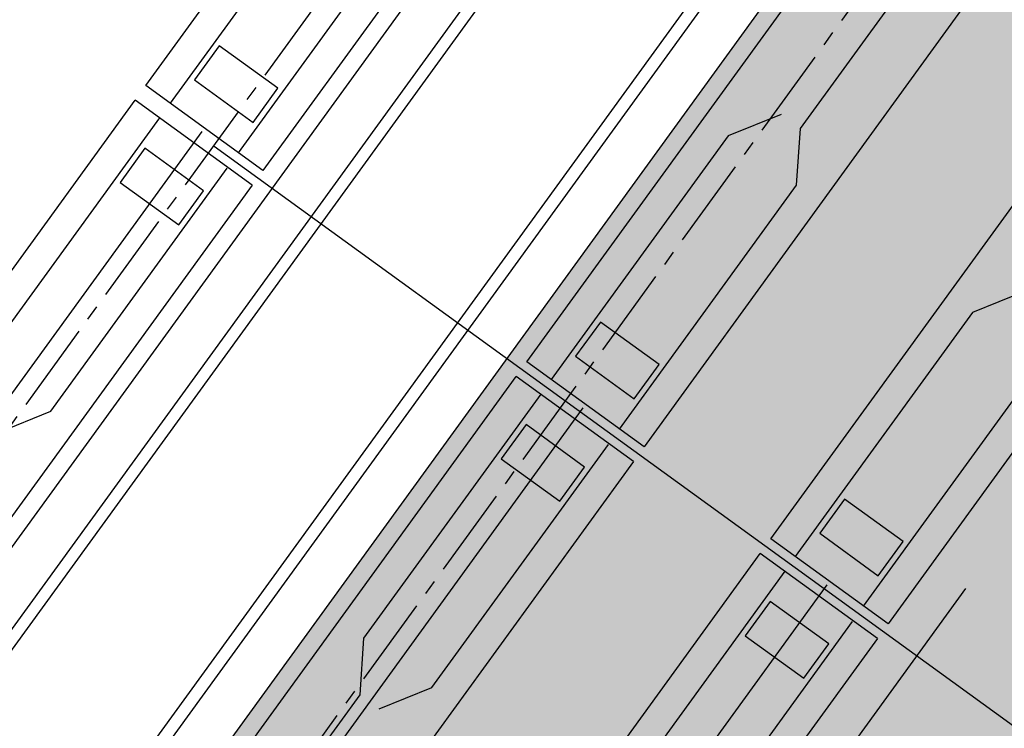
# Model space of a CAD drawing. Units: metres. Extents: x 257096 to 277526, y 8661449 to 8669241.
# Drawn here: x 264662 to 264670, y 8665834 to 8665839 of the extents above; entities that cross this region are included whole.
import ezdxf

# ---------------------------------------------------------------- set-up
doc = ezdxf.new("R2010")
doc.units = ezdxf.units.M
for name, pattern in [('ACAD_ISO03W100', [30, 12, -18]), ('CENTER2', [1.125, 0.75, -0.125, 0.125, -0.125]), ('DASHDOT', [25.4, 12.7, -6.35, 0, -6.35]), ('DASHED', [0.75, 0.5, -0.25])]:
    doc.linetypes.add(name, pattern=pattern)
for name, color, linetype in [('0 EJE MUROS STAROSA', 252, 'Continuous'), ('_LOSA', 3, 'Continuous'), ('BARANDA SOLIDAS', 22, 'Continuous'), ('ENCOFRADO', 3, 'Continuous'), ('PROGRESIVAS DE ZAPTAS', 2, 'Continuous'), ('Señalizacion', 252, 'Continuous')]:
    doc.layers.add(name, color=color, linetype=linetype)
for name, color, linetype, true_color in [('BARANDA SOMBRA', 7, 'Continuous', 0x8c8c8c), ('Muros Medio Jersey', 7, 'Continuous', 0xb3b3b3), ('PISTA', 7, 'Continuous', 0x85d4e0), ('SOMBRA NUBE', 7, 'Continuous', 0xb3b3b3)]:
    doc.layers.add(name, color=color, linetype=linetype, true_color=true_color)

# ---------------------------------------------------------------- blocks, each defined once
blk = doc.blocks.new('VIA_VIADUCTO')
at = {"layer": 'SOMBRA NUBE', "linetype": 'CENTER2', "lineweight": -3, "flags": 128}
for points in [[(-807.0546630636672, -3678.769039928913), (-337.1556113186525, -2827.623048493639, 0.05052391379273913), (-306.2027302040951, -2755.11616839096), (-303.4599849476945, -2747.444686625153), (-300.8750107839005, -2739.709476301447), (-300.8436028640135, -2739.612447679043), (-299.7848108024918, -2736.451832666993), (-298.674584837514, -2733.312077719718, -0.07523543093446844), (-272.8989003599854, -2679.164798785001), (-271.1619210814824, -2676.323396699503), (-269.3763207277516, -2673.508763624355), (-260.6016096933163, -2659.983969865367), (114.5194121967652, -2142.946238525212), (115.9408350486192, -2140.986761491746), (117.3630364782875, -2139.02442147024), (118.7851620485308, -2137.058600667864), (120.2063527919818, -2135.088681390509), (121.625744406716, -2133.114047182724), (123.0424664542661, -2131.134083950892), (124.4556415629922, -2129.148181129247), (125.8643846383202, -2127.155732832849), (127.2678020851454, -2125.156139047816), (128.6649910411215, -2123.148806830868), (130.0550386270043, -2121.133151531219), (131.4370212146896, -2119.108598029241), (132.8100037169643, -2117.074582003057), (134.173038900597, -2115.030551228672), (135.5251667274279, -2112.975966878235), (136.8654137247358, -2110.91030488722), (138.1927923889598, -2108.833057297394), (139.506300626439, -2106.743733691052), (140.8049212329206, -2104.641862589866), (142.0876214168384, -2102.526992950588), (143.3533523685765, -2100.398695634678), (144.6010488801403, -2098.256564952433), (145.8296290184953, -2096.100220218301), (147.0379938567639, -2093.929307343438), (148.225027265551, -2091.743500472978), (149.3895957712666, -2089.54250363633), (150.5305484816781, -2087.326052449644), (151.6467170871329, -2085.093915838748), (152.7369159371592, -2082.845897799358), (153.7999421998975, -2080.581839183345), (154.8345761080272, -2078.301619520411, 0.07616477309083475), (169.7463792252238, -2023.845456279814), (170.0177672845311, -2021.356236008927), (170.2564904764295, -2018.866457406431), (170.4636597788776, -2016.376638231799), (170.640391300316, -2013.887254338712), (170.7878051422886, -2011.398741105571), (170.9070243511233, -2008.911494906992), (170.9991739555844, -2006.425874572247), (171.0653800869477, -2003.942202886567), (171.106769179285, -2001.460768077523), (171.1244672453031, -1998.981825314462), (171.1195992263383, -1996.505598222837), (171.0932884108042, -1994.032280391082), (171.046655920276, -1991.562036879361), (170.9808202579152, -1989.095005728304), (170.8968969170819, -1986.63129946962), (170.7959980460582, -1984.171006621793), (170.6792321658577, -1981.714193191379), (170.5477039380348, -1979.26090416126), (170.4025139784208, -1976.81116499193), (170.2447587140487, -1974.364983059466), (170.0755302804755, -1971.922349171713), (169.8959164540865, -1969.48323899135), (169.7070006196736, -1967.047614501789), (169.5098617662443, -1964.615425460041), (169.305574510654, -1962.186610806733), (169.0952091448125, -1959.761100104079), (168.8798317027977, -1957.338814947754), (168.6605040462455, -1954.919670375064), (168.4382839633618, -1952.503576254472), (168.2142252796912, -1950.090438676998), (167.9893779763952, -1947.680161334574), (106.8041072643246, -1292.309607230127), (106.1114892863552, -1281.125565906987), (105.9703342712601, -1278.755732608959), (105.8386857872247, -1276.385652514175, -0.01158179693219349), (104.1384429012542, -1248.965345324948), (103.9762869690894, -1246.59715689905), (103.8235952348332, -1244.22803895548), (103.129248766927, -1233.044104810804), (92.92342846427346, -901.4124961383641, 0.0320793987912549), (85.55761974136112, -824.0304755810648), (48.90783966018353, -595.5306574329734), (47.47969120071502, -584.4165721368045), (47.18266936729196, -582.0611926279962), (46.89511713548563, -579.7049403749406, -0.0230056784463993), (41.17599610117031, -525.4557709209621), (40.96725647448329, -523.0912792552263), (40.76796084921807, -520.7256774753332), (39.82907552004326, -509.2591296583414), (13.782034483389, 0.7039357218891382)], [(11.23819475853816, -2995.620685629547), (-27.78783285612008, -2973.947338446975, -0.03354999806011229), (-96.04682047967799, -2929.807238111272), (-233.1730860614334, -2827.476963542402), (-234.7261125237565, -2826.317705091089), (-236.2822338242549, -2825.154243849218), (-237.8405324994237, -2823.985357834026), (-239.400078357954, -2822.809819996357), (-240.9599255822832, -2821.626400437206), (-242.5191098208306, -2820.433868709952), (-244.0766452772659, -2819.230996146798), (-245.6315218091477, -2818.01655831933), (-247.1827020430355, -2816.789337569848), (-248.7291185193462, -2815.548125632107), (-250.2696708763833, -2814.291726419702), (-251.8032230861136, -2813.018958892673), (-253.3286007535062, -2811.728660099208), (-254.8445884932298, -2810.419688336551), (-256.3499273981433, -2809.090926503763), (-257.8433126136661, -2807.74128559418), (-259.3233910342096, -2806.369708389044), (-260.7887591383769, -2804.975173316896), (-262.2379609815544, -2803.556698514149), (-263.6694863635348, -2802.113346088678), (-265.0817691915436, -2800.644226571545), (-266.4731860597385, -2799.1485035941), (-267.8420550669543, -2797.625398764387), (-269.1866348960903, -2796.074196742848), (-270.5051241780166, -2794.494250554591), (-271.7956611671834, -2792.884987093508), (-273.0563237524475, -2791.245912816375), (-274.2851298324531, -2789.576619662344), (-275.4800380811794, -2787.876791138202), (-276.6389491340378, -2786.146208588034), (-277.7597072217613, -2784.384757628664, -0.2046142539351721), (-287.972568178433, -2717.284475680441), (-287.4266167138121, -2715.269346609712), (-286.835056167678, -2713.272337118164), (-286.1999787215027, -2711.293979372829), (-285.5234537284705, -2709.334689207375), (-284.8075242392952, -2707.394771784544), (-284.0542040052824, -2705.474427223206), (-283.2654749340727, -2703.573756186292), (-282.4432849753066, -2701.69276541099), (-281.5895464114728, -2699.831373149529), (-280.7061345304828, -2697.989414524287), (-279.7948866561637, -2696.166646778584), (-278.8576015139697, -2694.362754404545), (-277.8960389086278, -2692.577354138717), (-276.9119196913089, -2690.809999868274), (-275.9069259953685, -2689.060187356547), (-274.8827017186559, -2687.327358853072), (-273.840853232774, -2685.610907584429), (-272.7829502990353, -2683.910182068124), (-271.7105271717301, -2682.224490325898), (-270.6250838713604, -2680.553103959188), (-269.5280876090983, -2678.89526206255), (-268.4209743457031, -2677.250175070018), (-267.3051504694158, -2675.617028422654), (-266.1819945756579, -2673.99498616159), (-265.0528593348572, -2672.383194392547), (-263.9190734325093, -2670.780784662813), (-262.7819435694255, -2669.18687723577), (-261.6427565062186, -2667.600584283471), (-260.5027811413165, -2666.021012997255), (-259.3632706091739, -2664.447268640622), (-258.2254643855267, -2662.878457512707), (121.0669653944788, -2140.051945801824), (121.7700757034472, -2139.082724234089), (122.4726837273338, -2138.113978493959), (123.1746866781032, -2137.145634079352), (123.8759818957187, -2136.177616674453), (124.5764668243355, -2135.209852196276), (125.2760389891919, -2134.242266807705), (125.9745959732099, -2133.274786973372), (126.6720353934797, -2132.307339474559), (127.368254878791, -2131.339851452038), (128.0631520461757, -2130.372250432149), (128.756624478905, -2129.404464362189), (129.4485697034979, -2128.43642164208), (130.1388851681259, -2127.468051165342), (130.8274682202027, -2126.499282326549), (131.5142160851974, -2125.530045090243), (132.1990258449223, -2124.560269990936), (132.8817944167531, -2123.589888185263), (133.5624185329652, -2122.618831479922), (134.24079472007, -2121.647032365203), (134.9168192791403, -2120.674424041063), (135.5903882661369, -2119.700940456241), (136.2613974724663, -2118.726516347378), (136.9297424065298, -2117.751087257639), (137.5953182749799, -2116.774589590728), (138.2580199652584, -2115.796960622072), (138.9177420275519, -2114.818138549104), (139.5743786584353, -2113.838062515482), (140.227823683992, -2112.856672652066), (140.8779705440975, -2111.873910112306), (141.5247122768196, -2110.889717092738), (142.1679415041581, -2109.904036754742), (147.6323176279548, -2100.040056828409), (152.6368699662853, -2090.039758199826), (152.8558091837331, -2089.631821837276), (153.0738090453669, -2089.223529301584), (153.2908620793023, -2088.814879050478), (153.5069608005579, -2088.405869591981), (153.7220977110555, -2087.996499484405), (153.9362652995042, -2087.586767338216), (154.1494560413994, -2087.176671810448), (154.3616623992566, -2086.766211610287), (154.5728768226109, -2086.355385493487), (154.7830917481333, -2085.94419227913), (154.992299599282, -2085.532630823553), (155.2004927870585, -2085.120700042695), (155.4076637096005, -2084.708398908377), (155.61380475224, -2084.295726437122), (155.8189082878525, -2083.882681701332), (156.0229666768573, -2083.469263833016), (156.2259722669842, -2083.055472010747), (156.4279173940304, -2082.641305470839), (156.6287943811622, -2082.226763505489), (156.8285955399042, -2081.811845462769), (157.0273131691501, -2081.396550742909), (157.2249395565013, -2080.980878802016), (157.4214669773937, -2080.564829161391), (157.6168876956217, -2080.148401388898), (157.8111939636292, -2079.731595117599), (158.0043780224514, -2079.314410030842), (158.1964321017149, -2078.896845877171), (158.3873484198702, -2078.478902457282), (158.5771191846579, -2078.060579637066), (158.7657365928171, -2077.641877342016), (158.9531928303768, -2077.22279554978, 0.07615580361133159), (172.7425067018485, -2026.862304251641), (172.7946597511764, -2026.406464656815), (172.84562173835, -2025.950360413641), (172.8953993837931, -2025.493995474651), (172.9439994289423, -2025.037373745814), (172.9914286365383, -2024.58049906604), (173.0376937895198, -2024.1233752314), (173.0828016913147, -2023.66600597091), (173.1267591651413, -2023.208394961432), (173.1695730540669, -2022.750545825809), (173.211250220018, -2022.292462132871), (173.2517975443043, -2021.834147388116), (173.2912219265709, -2021.375605056062), (173.3295302849729, -2020.916838530451), (173.3667295556515, -2020.457851171494), (173.4028266925598, -2019.998646263033), (173.4378286668798, -2019.539227057248), (173.4717424671981, -2019.079596733674), (173.5045750988065, -2018.619758434594), (173.5363335835864, -2018.159715238959), (173.5670249597752, -2017.699470181018), (173.5966562816757, -2017.239026241004), (173.6252346191905, -2016.778386343271), (173.6527670579962, -2016.317553365603), (173.6792606986128, -2015.856530131772), (173.7047226569848, -2015.395319420844), (173.7291600632598, -2014.933923952281), (173.7525800626609, -2014.47234640643), (173.7749898141483, -2014.010589402169), (173.7963964908267, -2013.548655515537), (173.8168072796543, -2013.086547277868), (173.836229180044, -2012.624267244712), (174.6246251487173, -2001.469925418496), (174.9478419392835, -1990.198620811105), (174.8964891593787, -1989.022437848151), (174.8413531893748, -1987.845744922757), (174.7825554152369, -1986.668547945097), (174.720217419148, -1985.49085168913), (174.6544609747943, -1984.312659807503), (174.5854080426507, -1983.133974876255), (174.5131807661382, -1981.95479844138), (174.4379014687729, -1980.775131046772), (174.3596926511964, -1979.59497226961), (174.278676988557, -1978.414320768788), (174.1949773294036, -1977.23317432031), (174.1087166938232, -1976.051529847085), (174.0200182730914, -1974.869383467361), (173.929005428683, -1973.686730531976), (173.8358016928541, -1972.503565654159), (173.7405307683512, -1971.319882757962), (173.6433165297494, -1970.135675109923), (173.54428302421, -1968.950935369357), (173.4435544728185, -1967.765655612573), (173.3412552726222, -1966.579827381298), (173.2375099980854, -1965.393441719934), (173.1324434038252, -1964.206489210948), (173.0261804270558, -1963.018960023299), (172.9188461898011, -1961.830843940377), (172.8105660023866, -1960.642130408436), (172.7014653664082, -1959.452808573842), (172.591669977759, -1958.262867318466), (172.4813057300053, -1957.07229530625), (172.3704987183446, -1955.881081018597), (172.259375242691, -1954.689212795347), (172.1480618116912, -1953.496678881347), (109.3949406977626, -1281.332515163347, -0.01558254096432574), (107.0563329259166, -1243.617114411667), (96.83383787533967, -911.4436704665422), (96.13949140743352, -900.2597363218665), (95.9867996731773, -897.8906183782965), (95.82464374101255, -895.5224299505353, 0.02807577482462079), (89.5179869349231, -829.2674042005092), (89.222690258699, -826.9123623464257), (88.91793378797593, -824.5582551751286), (87.20953122136416, -811.5978839937598), (50.82102553464938, -584.727029286325, -0.02701081446479048), (43.95738392457133, -519.6181390993297), (17.55149815499317, -2.522741761058569)]]:
    blk.add_lwpolyline(points, format="xyb", dxfattribs=at)
at = {"layer": 'SOMBRA NUBE'}
for points in [[(-259.0348958563991, -2662.291243163869), (120.2575339223258, -2139.464731452987, 0.0001700501364701627), (123.1590209963033, -2135.462383408099, 0.000340550746173144), (124.6052057673223, -2133.46320479922, 0.0006803486599407876), (127.0033479111735, -2130.133764214814, 0.0008514524639305515), (128.9106954913004, -2127.468534654006, 0.001190645764445804), (131.180743996927, -2124.268953826278, 0.001362357777733455), (133.1496325619519, -2121.463608061895, 0.001700940960661753), (135.3347179388511, -2118.309294132516, 0.001873265479637601), (137.2975294740754, -2115.432125292718, 0.002211234338102951), (139.4037506579771, -2112.289907572791, 0.002360162180661801), (141.3103368935408, -2109.388512384146), (146.747422488872, -2099.573795761913)], [(-258.7111232680618, -2662.526128903031), (120.581306511187, -2139.699617192149, 0.0001700501365006997), (123.4829532791628, -2135.697048863396, 0.0003405507461150165), (124.9294574112864, -2133.697428777814, 0.0006803486599801616), (127.3282357691205, -2130.367104908451, 0.0008514524638145175), (129.2363761774614, -2127.700767491013, 0.001190645764488855), (131.5075270128436, -2124.49963295646, 0.001362357777515421), (133.4776677884511, -2121.69250299409, 0.00170094096051117), (135.6643029061379, -2118.535951912403, 0.001873265479782963), (137.6288035316975, -2115.656307134777, 0.002211234338708551), (139.7369946027175, -2112.511150591075, 0.002369779222155484), (141.6533757383586, -2109.594727545977), (147.1013805444818, -2099.760300189257)], [(-260.1067779919249, -2660.323655374348), (115.0050585118006, -2143.29858445935, 0.0006956742859831535), (120.8828247248312, -2135.173367185518, 0.001387659923223518), (123.8139790741843, -2131.085684707388, 0.002781446014814304), (128.6633568528341, -2124.202439552173, 0.003468575130110375), (132.4844662193209, -2118.632123319432, 0.004867204674132787), (136.9792076253798, -2111.839771231636, 0.005549557391747464), (140.7980075042578, -2105.799112157896, 0.006952969389998079), (144.933354165405, -2098.880603132769, 0.007630624096269982), (148.5175574891618, -2092.466525468975, 0.009038758926008259), (152.2029464596417, -2085.32206915319, 0.009711792494032577), (155.3825968429446, -2078.545900657773, 0.07616477309219806), (170.3423993228935, -2023.91444934532, 0.009711792504200137), (171.0585268546711, -2016.463691161945, 0.009038758941117697), (171.5270980221685, -2008.438369426876, 0.007630624095931475), (171.7106390739209, -2001.093083975837, 0.006952969366051302), (171.6769131447072, -1993.032952353358, 0.005549557389644669), (171.4683430314763, -1985.889473285526, 0.00486720469085992), (171.0610881652683, -1977.754801161587, 0.00346857511511064), (170.6109092446859, -1971.014872496948, 0.002781445989668075), (169.944798581244, -1962.621313920245, 0.001387659991595387), (169.5050755582051, -1957.610579635948, 0.0006956743422120791), (168.5867801298737, -1947.624387979507), (107.402380664018, -1292.26316601038)], [(-259.7768901909585, -2660.550112379715), (115.3288227218436, -2143.533481748775, 0.0006956742860020848), (121.2072413294809, -2135.407362626866, 0.001387659923367377), (124.13968949829, -2131.317875834182, 0.002781446014790229), (128.991630366887, -2124.43099260889, 0.00346857513001974), (132.8158790377784, -2118.856099978089, 0.004867204674410881), (137.3149178893655, -2112.057253686711, 0.005549557391514423), (141.1384623402846, -2106.009089548141, 0.006952969390658184), (145.279516361712, -2099.081032007933, 0.007630624095867276), (148.8696749790106, -2092.656297104433, 0.009038758925468236), (152.5616933642887, -2085.49898907356, 0.009711792495004267), (155.7479439995368, -2078.708754749969, 0.07616477309393098), (170.7397460546927, -2023.960444722325, 0.009711792503080815), (171.4573601096636, -2016.494220405817, 0.009038758940628704), (171.9267741604126, -2008.454462423921, 0.007630624095285246), (172.1106201727525, -2001.096972493455, 0.006952969365723699), (172.0768476970261, -1993.025716755539, 0.005549557389429588), (171.8680184510886, -1985.873362451792, 0.004867204691549673), (171.4603742063628, -1977.73091272451, 0.003468575114567798), (171.0098254328477, -1970.98544674553, 0.002781445990191888), (170.3433627032791, -1962.587451837957, 0.001387659991564136), (169.9034455853398, -1957.574505802244, 0.0006956743422420505), (168.9850482322508, -1947.587205743417), (107.8012295971275, -1292.232205197215)]]:
    blk.add_lwpolyline(points, format="xyb", dxfattribs=at)
blk = doc.blocks.new('*U25')
at = {"layer": 'SOMBRA NUBE', "linetype": 'DASHDOT', "lineweight": -3, "ltscale": 2}
blk.add_line((47.98514522377184, -19.68986170274349), (-1.835442543831149, -13.52700010583599), dxfattribs=at)
at = {"layer": 'SOMBRA NUBE', "linetype": 'DASHED', "lineweight": -3, "ltscale": 20}
blk.add_line((47.79794196145799, -20.27128615534187), (47.94526103731778, -19.08036336311705), dxfattribs=at)
for points in [[(-1.527658602735138, -12.96050042641489), (47.94526103685565, -19.08036336305988)], [(47.91456954463378, -19.32847228087457), (45.43348042993793, -19.02155758726844), (45.00581479599857, -19.22056002341646), (1.289021974711266, -13.81273929680492), (0.9227391192991528, -13.51552384557565), (-1.558350066257889, -13.20860911317442)], [(-1.64428615927463, -13.90331408270975), (0.8368030325140836, -14.21022881025133), (1.264468341752864, -14.01122629640059), (44.9812611301992, -19.41904708651598), (45.34754433969402, -19.71626255714677), (47.81989327118416, -20.02209607155938)], [(47.79794196457743, -20.27128615572775), (-1.674977721813308, -14.1514235680167)]]:
    blk.add_lwpolyline(points, dxfattribs=at)
at = {"layer": 'SOMBRA NUBE', "lineweight": -3}
blk.add_lwpolyline([(47.5618522062386, -19.93979482340534), (47.63551153516618, -19.34433340143909), (47.28815904025158, -19.30136545971711), (47.21449971132399, -19.89682688168337)], close=True, dxfattribs=at)
blk = doc.blocks.new('*U26')
at = {"layer": 'SOMBRA NUBE', "linetype": 'DASHED', "ltscale": 20}
blk.add_line((-1.674977678250729, -14.15142321680544), (-1.527658602735138, -12.96050042641489), dxfattribs=at)
at = {"layer": 'SOMBRA NUBE', "linetype": 'DASHDOT', "lineweight": -3, "ltscale": 2}
blk.add_line((33.12312649932082, -17.85141124169194), (-1.835442543831149, -13.52700010583599), dxfattribs=at)
at = {"layer": 'SOMBRA NUBE', "linetype": 'DASHED', "lineweight": -3, "ltscale": 20}
for points in [[(-1.527658602735138, -12.96050042641489), (33.08324231240462, -17.24191290200833)], [(33.05255082018275, -17.49002181982302), (30.5714617054869, -17.18310712621689), (30.14379607154755, -17.38210956236491), (1.289021974711266, -13.81273929680492), (0.9227391192991528, -13.51552384557565), (-1.558350066257889, -13.20860911317442)], [(-1.64428615927463, -13.90331408270975), (0.8368030325140836, -14.21022881025133), (1.264468341752864, -14.01122629640059), (30.11924240574817, -17.58059662546443), (30.485525615243, -17.87781209609522), (32.95787454673313, -18.18364561050783)], [(32.9359232401264, -18.4328356946762), (-1.674977721813308, -14.1514235680167)]]:
    blk.add_lwpolyline(points, dxfattribs=at)
at = {"layer": 'SOMBRA NUBE', "lineweight": -3}
blk.add_lwpolyline([(-1.017875275120194, -13.93042095835289), (-0.9442159461926094, -13.33495953638664), (-1.291568440878554, -13.2919915928161), (-1.365227769806139, -13.88745301478236)], close=True, dxfattribs=at)
blk = doc.blocks.new('*U42')
at = {"layer": 'SOMBRA NUBE', "linetype": 'DASHED', "ltscale": 20}
for p, q in [((-0.1403460484239852, -1.74598196443088), (0.00693054545990978, -0.5550539197630482)), ((-0.4471714147902395, -4.2270821628417), (-0.2998948209063445, -3.036154118173869))]:
    blk.add_line(p, q, dxfattribs=at)
at = {"layer": 'SOMBRA NUBE', "linetype": 'DASHDOT', "lineweight": -3, "ltscale": 2}
for p, q in [((34.65789010969674, -5.444728702432525), (-0.3008331877678502, -1.121564577818587)), ((34.35106474333048, -7.92582890084334), (-0.6076585541341043, -3.602664776229407))]:
    blk.add_line(p, q, dxfattribs=at)
at = {"layer": 'SOMBRA NUBE', "linetype": 'DASHED', "lineweight": -3, "ltscale": 20}
for points in [[(0.00693054545990978, -0.5550539197630482), (34.61798418132353, -4.835231785849915)], [(34.58730153944171, -5.083341798306349), (32.10620147833654, -4.776515608098429), (31.67854294330707, -4.975533299427751), (2.823641521420876, -1.407192315487902), (2.457348064236712, -1.109989930163787), (-0.02375206773103381, -0.8031637011633056)], [(-0.1096633797956501, -1.497871735692494), (2.371436758403595, -1.804697959833093), (2.799094968729709, -1.605680190812637), (31.65399635777722, -5.174021238257516), (32.02029016904477, -5.471223642970524), (34.49265000838291, -5.776968965757626)], [(34.4707075906771, -6.026159832794946), (-0.1403460919740358, -1.745982315643695)], [(-0.2998948209063445, -3.036154118173869), (34.31115881495727, -7.316331984260739)], [(34.28047617307546, -7.56444199671717), (31.7993761119703, -7.257615806509255), (31.37171757694082, -7.456633497838576), (2.516816155054622, -3.888292513898722), (2.150522697870458, -3.591090128574607), (-0.330577434097288, -3.284263899574126)], [(-0.4164887461619045, -3.978971934103315), (2.064611392037341, -4.285798158243914), (2.492269602363455, -4.086780389223458), (31.34717099141096, -7.655121436668335), (31.71346480267852, -7.952323841381348), (34.18582464201666, -8.258069164168445)], [(34.16388222431083, -8.507260031205762), (-0.4471714583402898, -4.227082514054515)]]:
    blk.add_lwpolyline(points, dxfattribs=at)
at = {"layer": 'SOMBRA NUBE', "lineweight": -3}
for points in [[(0.5167484708925993, -1.524956266546776), (0.5903865590033828, -0.929492217449328), (0.2430325318241832, -0.8865366643552094), (0.1693944437134001, -1.482000713452657)], [(0.2099231045263453, -4.006056464957596), (0.2835611926371286, -3.410592415860149), (-0.06379283454207073, -3.36763686276603), (-0.1374309226528541, -3.963100911863478)]]:
    blk.add_lwpolyline(points, close=True, dxfattribs=at)
blk = doc.blocks.new('*U43')
at = {"layer": 'SOMBRA NUBE', "linetype": 'DASHDOT', "lineweight": -3, "ltscale": 2}
for p, q in [((49.51997437342465, -7.282649013794896), (-0.3008331877678502, -1.121564577818587)), ((49.21314900705839, -9.763749212205711), (-0.6076585541341043, -3.602664776229407))]:
    blk.add_line(p, q, dxfattribs=at)
at = {"layer": 'SOMBRA NUBE', "linetype": 'DASHED', "lineweight": -3, "ltscale": 20}
for p, q in [((49.33279185128555, -7.864080143771546), (49.48006844551358, -6.67315209726944)), ((49.0259664849193, -10.34518034218237), (49.17324307914733, -9.154252295680257))]:
    blk.add_line(p, q, dxfattribs=at)
for points in [[(0.00693054545990978, -0.5550539197630482), (49.48006844505144, -6.673152097212286)], [(49.44938580316962, -6.92126210966872), (46.96828574206445, -6.6144359194608), (46.54062720703498, -6.813453610790122), (2.823641521420876, -1.407192315487902), (2.457348064236712, -1.109989930163787), (-0.02375206773103381, -0.8031637011633056)], [(-0.1096633797956501, -1.497871735692494), (2.371436758403595, -1.804697959833093), (2.799094968729709, -1.605680190812637), (46.51608062150513, -7.011941549619887), (46.88237443277268, -7.309143954332895), (49.35473427211082, -7.614889277119997)], [(49.33279185440501, -7.864080144157317), (-0.1403460919740358, -1.745982315643695)], [(-0.2998948209063445, -3.036154118173869), (49.17324307868518, -9.15425229562311)], [(49.14256043680336, -9.40236230807954), (46.6614603756982, -9.095536117871626), (46.23380184066873, -9.294553809200947), (2.516816155054622, -3.888292513898722), (2.150522697870458, -3.591090128574607), (-0.330577434097288, -3.284263899574126)], [(-0.4164887461619045, -3.978971934103315), (2.064611392037341, -4.285798158243914), (2.492269602363455, -4.086780389223458), (46.20925525513886, -9.493041748030706), (46.57554906640642, -9.79024415274372), (49.04790890574457, -10.09598947553082)], [(49.02596648803874, -10.34518034256813), (-0.4471714583402898, -4.227082514054515)]]:
    blk.add_lwpolyline(points, dxfattribs=at)
at = {"layer": 'SOMBRA NUBE', "lineweight": -3}
for points in [[(49.09669027155257, -7.532597233629567), (49.17032835966335, -6.937133184532124), (48.82297433225554, -6.894177633286561), (48.74933624414476, -7.489641682384011)], [(48.78986490518631, -10.01369743204039), (48.8635029932971, -9.41823338294294), (48.51614896588929, -9.375277831697385), (48.44251087777851, -9.970741880794835)]]:
    blk.add_lwpolyline(points, close=True, dxfattribs=at)
blk = doc.blocks.new('viaductoo')
blk.add_blockref('VIA_VIADUCTO', (268627.977187891, 8668089.838545438))
at = {"color": 5, "rotation": 61.09011527184735}
for name, p in [('*U26', (268652.6245930985, 8665846.519333424)), ('*U42', (268665.9029776482, 8665836.885604821)), ('*U25', (268623.262431999, 8665806.048807168)), ('*U43', (268636.5422601947, 8665796.414031222))]:
    blk.add_blockref(name, p, dxfattribs=at)
blk = doc.blocks.new('HACHT VIADUCTO 02')
at = {"layer": 'PISTA'}
h = blk.add_hatch(color=256, dxfattribs=at)
h.dxf.hatch_style = 1
edge = h.paths.add_edge_path()
edge.add_line((21.98981801481568, 77.01730431430042), (21.59253205140703, 77.06382165849209))
edge.add_arc((-164.1386559326493, 98.8106799069792), 187.0000000899697, 353.3217703354172, 353.3970511888783)
edge.add_arc((-169.8043991982995, 99.46652421355247), 192.703576030267, 353.3970512057172, 355.6235057711548)
edge.add_arc((-199.385787290259, 101.7304806578904), 222.3714714768363, 355.623505770015, 357.6942257246718)
edge.add_arc((-217.7480448574061, 102.4698386471719), 240.7486081742753, 357.6942257251986, 359.4435957863509)
edge.add_arc((-266.8322169985331, 102.9465142264962), 289.8350948522706, 359.4435957858492, 361.036479538894)
edge.add_arc((-298.9581134747714, 102.3652939759195), 321.9662486034046, 1.036479539744658, 2.308760488775818)
edge.add_arc((-395.2973801563494, 98.48115525580943), 418.3837824773878, 2.3087604881373, 3.423803674568459)
edge.add_arc((-463.7040219922492, 94.38853114843369), 486.9127414608029, 3.423803674888063, 4.218999888433671)
edge.add_arc((-732.9228167627007, 74.52857924625278), 756.8630649412808, 4.218999888220416, 4.856198150936095)
edge.add_arc((-881.9736887912732, 61.86518928967416), 906.450911699217, 4.856198151784215, 5.174314092436121)
edge.add_arc((-3569.333803126501, -181.489057989791), 3604.807017514163, 5.174314092324932, 5.333662804656807)
edge.add_line((19.86532333074138, 153.5978921558708), (10.57143276339048, 253.1470506507903))
edge.add_line((10.57143276339048, 253.1470506507903), (-3.489447575295344, 253.1470506507903))
edge.add_line((-3.489447575295344, 253.1470506507903), (5.92593869951088, 152.2965251449496))
edge.add_arc((-7228.651060924196, -523.1222357731313), 7266.03708124893, 5.294669373400723, 5.333662989021889, ccw=False)
edge.add_arc((-1797.146291514917, -19.76644788496196), 1811.258340610932, 5.2165788603367105, 5.29466937737601, ccw=False)
edge.add_arc((-1494.893910258572, 7.828858891502023), 1507.748863112752, 5.060570364435989, 5.216578856015985, ccw=False)
edge.add_arc((-951.7098872537026, 55.92998033761978), 962.4392256294881, 4.8653265724408925, 5.060570366853881, ccw=False)
edge.add_arc((-813.6733985125611, 67.67973741330206), 823.9035659049276, 4.592303752684984, 4.865326569809895, ccw=False)
edge.add_arc((-619.5555751788197, 83.27184326387942), 629.1605477998145, 4.279906092550277, 4.592303753977319, ccw=False)
edge.add_arc((-554.8093603357265, 88.11730101332068), 564.2332746604881, 3.889869398651115, 4.2799060939844935, ccw=False)
edge.add_arc((-455.8981350742688, 94.84282209537923), 465.0936603958071, 3.460317408427784, 3.889869395904725, ccw=False)
edge.add_arc((-418.8384409454302, 97.08372789621353), 427.9662771358688, 2.9532673087143166, 3.4603174111470025, ccw=False)
edge.add_arc((-358.9992540348903, 100.1708276420832), 368.0475115030892, 2.4098610135789045, 2.9532673068916893, ccw=False)
edge.add_line((8.722759267693618, 115.6463456079364), (8.400511015526718, 104.4088161382824))
edge.add_line((8.400511015526718, 104.4088161382824), (7.612374285497935, 93.25814205780625))
edge.add_arc((-206.5809937588056, 102.0187467839569), 214.3724495109628, 357.27031697250254, 357.6578823646522, ccw=False)
edge.add_arc((-199.5534631543851, 101.6836879402399), 207.3369359671701, 356.87866793837804, 357.27031697204063, ccw=False)
edge.add_arc((-196.2066718107963, 101.5011824555695), 203.9851721703803, 356.47477200506273, 356.8786679397453, ccw=False)
edge.add_arc((-189.8152256991598, 101.1074400432408), 197.5816093741489, 356.0644035071984, 356.47477200216207, ccw=False)
edge.add_arc((-186.7649223368498, 100.8975872378796), 194.5240958742666, 355.64179891246664, 356.0644035117149, ccw=False)
edge.add_arc((-180.9287569975422, 100.4528014212847), 188.6710060671357, 355.2127098800207, 355.6417989082374, ccw=False)
edge.add_arc((-178.138166697463, 100.2190923783928), 185.8706464224389, 354.77139799438186, 355.21270988499435, ccw=False)
edge.add_arc((-172.7898474948015, 99.72966511175036), 180.4999800445317, 354.323590063469, 354.7713979873849, ccw=False)
edge.add_arc((-170.2281389904674, 99.47503778152168), 177.9256479877686, 353.8635697888248, 354.32359006688887, ccw=False)
edge.add_arc((-165.3109614045534, 98.94638068974018), 172.9801334814582, 353.3970831882138, 353.86356979012885, ccw=False)
edge.add_arc((-164.1386560945248, 98.81067986227572), 171.8000002455477, 335.9770406976745, 353.397083186961, ccw=False)
edge.add_arc((-165.2172502111353, 99.29141883924603), 172.9808792538936, 335.51023027938754, 335.97704071023566, ccw=False)
edge.add_arc((-169.720706038177, 101.3427908811718), 177.929539844453, 335.0499328736948, 335.5102302781742, ccw=False)
edge.add_arc((-172.0563512682565, 102.4294431656599), 180.5055933819642, 334.601863810563, 335.0499328379769, ccw=False)
edge.add_arc((-176.9113403785159, 104.7345678322017), 185.8800253509374, 334.16030067266524, 334.6018638437464, ccw=False)
edge.add_arc((-179.4334940014232, 105.9559812434018), 188.6823653764494, 333.73097792574646, 334.1603006631523, ccw=False)
edge.add_arc((-184.686036289786, 108.5484166871756), 194.5398325783412, 333.30813938740044, 333.73097793507645, ccw=False)
edge.add_arc((-187.4198931244027, 109.9229169096798), 197.5997711486177, 332.89755661907833, 333.30813937322364, ccw=False)
edge.add_arc((-193.1249674604624, 112.8426578845829), 204.0085745112281, 332.49345377864086, 332.8975566361715, ccw=False)
edge.add_arc((-196.1003228360496, 114.3919620625675), 207.3631360395095, 332.1016182583927, 332.49345375043157, ccw=False)
edge.add_arc((-202.3236177263316, 117.686801970005), 214.4048239981586, 331.71386730288333, 332.1016182771707, ccw=False)
edge.add_line((-13.52042965797591, 16.08569602668285), (-18.52334045231692, 6.088677598163486))
edge.add_line((-18.52334045231692, 6.088677598163486), (-23.97134525844012, -3.745749758556485))
edge.add_arc((-332.5960307047062, 196.9636452626437), 368.148689684729, 326.41953346856684, 326.9626464943522, ccw=False)
edge.add_arc((-382.5284178563743, 230.1141120418906), 428.083627194877, 325.91275747210295, 326.4195334611598, ccw=False)
edge.add_arc((-413.2849708271096, 250.9278780594468), 465.2209185133727, 325.48343725241597, 325.9127574592046, ccw=False)
edge.add_arc((-494.9942873173277, 307.1199192013592), 564.3872327989882, 325.09361097633683, 325.4834372755559, ccw=False)
edge.add_arc((-548.2546556052112, 344.283697007224), 629.3319262770924, 324.78138163155114, 325.0936109583356, ccw=False)
edge.add_arc((-707.3943275883503, 456.6218500286341), 824.1274493857203, 324.5085058415475, 324.78138164869927, ccw=False)
edge.add_arc((-820.2209657886997, 537.0750402677804), 962.7007733238099, 324.3133670122753, 324.50850582466904, ccw=False)
edge.add_arc((-1263.251620389899, 855.2681595142931), 1508.157482927963, 324.15744314390315, 324.3133670191303, ccw=False)
edge.add_arc((-1509.349416635901, 1033.037508461624), 1811.746130183255, 324.0793943731948, 324.15744315356727, ccw=False)
edge.add_arc((-5927.986887412117, 4234.020028596744), 7267.994492598424, 324.04042184735147, 324.07939436626486, ccw=False)
edge.add_line((-45.0434055585938, -33.85062710009515), (-141.0491532450833, -166.1874369755387))
edge.add_line((-141.0491532450833, -166.1874369755387), (-123.7530627396773, -166.1874369755387))
edge.add_line((-123.7530627396773, -166.1874369755387), (-33.71136973088142, -42.07163458131254))
edge.add_arc((-2951.555032400385, 2074.722345067188), 3604.806290503932, 324.0404218491408, 324.1997706901067)
edge.add_arc((-763.0228266365593, 496.289822248742), 906.4507830222924, 324.1997706814664, 324.5178866556501)
edge.add_arc((-641.2140180968272, 409.4618043899536), 756.8630478193173, 324.5178866608954, 325.15508489029)
edge.add_arc((-419.6653608631168, 255.2237662132829), 486.9127191611502, 325.1550848871566, 325.9502811358473)
edge.add_arc((-362.8855768121139, 216.8535886909813), 418.3837880446429, 325.9502811381977, 327.0653241325346)
edge.add_arc((-281.9632101926545, 164.4330630265176), 321.9662536941447, 327.0653241351692, 328.3376051462193)
edge.add_arc((-254.6145859978278, 147.566995119676), 289.835092930992, 328.3376051455641, 329.9304889531153)
edge.add_arc((43.73776075651404, -22.57341489754617), 53.66041399976556, 144.2711136389123, 152.330342781966, ccw=False)
edge.add_arc((-114.3564794364793, 73.88864813931286), 131.755098977621, 330.3761533103618, 332.0463951761216)
edge.add_arc((-165.0249239688274, 99.03689016960561), 188.3066007349149, 332.51406942135, 353.2847687441423)
at = {"layer": 'BARANDA SOLIDAS'}
for points in [[(-424.6596168531978, -556.4422653764486), (-45.36718707447289, -33.61575366556644, 0.0001700501364701627), (-42.46570000049542, -29.61340562067926, 0.000340550746173144), (-41.01951522947638, -27.61422701179981, 0.0006803486599407876), (-38.62137308562524, -24.28478642739356, 0.0008514524639305515), (-36.71402550549828, -21.61955686658621, 0.001190645764445804), (-34.44397699987167, -18.41997603885829, 0.001362357777733455), (-32.47508843484684, -15.61463027447462, 0.001700940960661753), (-30.29000305794762, -12.46031634509563, 0.001873265479637601), (-28.3271915227233, -9.583147505298257, 0.002211234338102951), (-26.22097033882164, -6.440929785370827, 0.002360162180661801), (-24.31438410325791, -3.539534596726298), (-18.87729850792675, 6.275182025507092)], [(-424.3358442648605, -556.6771511156112), (-45.04341448561172, -33.85063940472901, 0.0001700501365006997), (-42.14176771763596, -29.84807107597589, 0.0003405507461150165), (-40.69526358551229, -27.84845099039376, 0.0006803486599801616), (-38.2964852276782, -24.51812712103128, 0.0008514524638145175), (-36.38834481933736, -21.85178970359266, 0.001190645764488855), (-34.11719398395508, -18.65065516903996, 0.001362357777515421), (-32.14705320834764, -15.84352520667017, 0.00170094096051117), (-29.96041809066082, -12.68697412498295, 0.001873265479782963), (-27.99591746510123, -9.807329347357154, 0.002211234338708551), (-25.88772639408126, -6.662172803655267, 0.002369779222155484), (-23.97134525844012, -3.745749758556485), (-18.52334045231692, 6.088677598163486)]]:
    blk.add_lwpolyline(points, format="xyb", dxfattribs=at)
at = {"layer": 'BARANDA SOMBRA'}
for points in [[(-425.7314989887236, -554.474677586928), (-50.61966248499812, -37.44960667192936, 0.0006956742859831535), (-44.74189627196756, -29.32438939809799, 0.001387659923223518), (-41.8107419226144, -25.23670691996813, 0.002781446014814304), (-36.9613641439646, -18.35346176475286, 0.003468575130110375), (-33.14025477747782, -12.78314553201199, 0.004867204674132787), (-28.64551337141893, -5.990793444216251, 0.005549557391747464), (-24.82671349254088, 0.04986562952399254, 0.006952969389998079), (-20.69136683139368, 6.968374654650688, 0.007630624096269982), (-17.10716350763687, 13.38245231844485, 0.009038758926008259), (-13.42177453715703, 20.52690863423049, 0.009711792494032577), (-10.24212415385409, 27.30307712964714, 0.07616477309219806), (4.717678326094756, 81.93452844209969, 0.009711792504200137), (5.433805857872358, 89.38528662547469, 0.009038758941117697), (5.902377025369788, 97.41060836054385, 0.007630624095931475), (6.085918077122187, 104.7558938115835, 0.006952969366051302), (6.052192147908499, 112.8160254340619, 0.005549557389644669), (5.843622034677537, 119.9595045018941, 0.00486720469085992), (5.436367168469587, 128.0941766258329, 0.00346857511511064), (4.986188247887185, 134.8341052904725, 0.002781445989668075), (4.320077584445244, 143.2276638671756, 0.001387659991595387), (3.880354561406421, 148.2383981514722, 0.0006956743422120791), (2.962059133074945, 158.2245898079127), (-58.22234033278073, 813.5858117770404)], [(-425.4016111877572, -554.7011345922947), (-50.29589827495511, -37.68450396135449, 0.0006956742860020848), (-44.41747966731782, -29.55838483944535, 0.001387659923367377), (-41.48503149850876, -25.46889804676175, 0.002781446014790229), (-36.63309062991175, -18.58201482146978, 0.00346857513001974), (-32.80884195902036, -13.00712219066918, 0.004867204674410881), (-28.30980310743325, -6.208275899291039, 0.005549557391514423), (-24.48625865651411, -0.1601117607206106, 0.006952969390658184), (-20.3452046350867, 6.767945779487491, 0.007630624095867276), (-16.75504601778812, 13.19268068298697, 0.009038758925468236), (-13.06302763251006, 20.34998871386051, 0.009711792495004267), (-9.876776997261913, 27.14022303745151, 0.07616477309393098), (5.115025057893945, 81.88853306509554, 0.009711792503080815), (5.832639112864854, 89.35475738160312, 0.009038758940628704), (6.302053163613891, 97.39451536349952, 0.007630624095285246), (6.485899175953818, 104.7520052939653, 0.006952969365723699), (6.452126700227382, 112.823261031881, 0.005549557389429588), (6.243297454289859, 119.9756153356284, 0.004867204691549673), (5.835653209564043, 128.1180650629103, 0.003468575114567798), (5.385104436049005, 134.8635310418904, 0.002781445990191888), (4.718641706480412, 143.2615259494632, 0.001387659991564136), (4.278724588541081, 148.2744719851762, 0.0006956743422420505), (3.360327235452132, 158.261772044003), (-57.82349139967118, 813.6167725902051)]]:
    blk.add_lwpolyline(points, format="xyb", dxfattribs=at)
blk = doc.blocks.new('EJE PRIMERO')
at = {"layer": 'ENCOFRADO'}
for p, q in [((-138.4664561475511, -343.8604793176055), (-124.3867649605672, -354.0755716115236)), ((-138.4664561481331, -343.8604793157429), (-124.3867649601016, -354.0755716115236))]:
    blk.add_line(p, q, dxfattribs=at)

msp = doc.modelspace()

# ---------------------------------------------------------------- linework, layer by layer
for points in [[(264357.4947058719, 8665411.978367452), (264746.3346853714, 8665947.925246254, 0.0006944441526988087), (264752.1970029081, 8665956.029065756, 0.001388890252016998), (264755.1129531334, 8665960.095523942, 0.002777781239307775), (264759.9169409839, 8665966.914236061, 0.003472239704080939), (264763.6936276241, 8665972.419707414, 0.004861139512941268), (264768.1159364788, 8665979.10242485, 0.005555622916946786), (264771.8647571903, 8665985.032230068, 0.006944536348423379), (264775.9058653787, 8665991.792817459, 0.007639057160659476), (264779.4006204359, 8665998.04657606, 0.0090279904894485), (264782.9777833857, 8666004.980859945, 0.009722561116071464), (264786.0572926004, 8666011.543249538, 0.07616477309002041), (264800.5131012227, 8666064.334176188, 0.009722561096907072), (264801.2064875438, 8666071.549960934, 0.009027990464997873), (264801.6611118279, 8666079.33929368, 0.007639057172598905), (264801.8399462206, 8666086.50105519, 0.006944536374832181), (264801.8068569775, 8666094.377285397, 0.005555622759283703), (264801.6020277832, 8666101.389723727, 0.004861139340057832), (264801.2012460979, 8666109.393154385, 0.003472239806420064), (264800.7562567365, 8666116.054652786, 0.002777781304300475), (264800.0963267879, 8666124.369556699, 0.001388890220833963), (264799.6588738946, 8666129.35428174, 0.0006944441618702908), (264798.7429706953, 8666139.314190224), (264736.2531291378, 8666808.658325063, -0.01558254015241311)], [(264356.3615311367, 8665412.800507963), (264745.2015106363, 8665948.747386765, 0.0006944441526341049), (264751.0615488255, 8665956.848055393, 0.001388890252346152), (264753.9729666527, 8665960.908192893, 0.002777781239794821), (264758.7679954146, 8665967.71418861, 0.003472239703724731), (264762.5336827633, 8665973.203625726, 0.004861139511899506), (264766.9409690253, 8665979.863641957, 0.00555562291628699), (264770.6731652675, 8665985.76715094, 0.006944536348081612), (264774.6943213575, 8665992.494359393, 0.007639057159939976), (264778.1682092244, 8665998.710776787, 0.009027990489417534), (264781.7221958934, 8666005.600133752, 0.00972256111714712), (264784.7785775549, 8666012.113238866, 0.07616477309031036), (264799.1223876599, 8666064.495159997, 0.009722561096216421), (264799.8105665509, 8666071.65675317, 0.009027990465329646), (264800.2622453443, 8666079.395619173, 0.00763905717429336), (264800.4400119164, 8666086.51461779, 0.006944536375719618), (264800.4070860443, 8666094.35196081, 0.005555622760099194), (264800.2031651828, 8666101.333301878, 0.004861139339186736), (264799.8037449537, 8666109.309544863, 0.003472239806718855), (264799.3600515875, 8666115.951642195, 0.002777781304403254), (264798.7013523604, 8666124.251039416, 0.001388890220467426), (264798.2645794206, 8666129.228016464, 0.0006944441620305721), (264797.3490323367, 8666139.184052404), (264734.8591907792, 8666808.528187243, -0.01558254015261874)], [(264356.3615311367, 8665412.800507963), (264745.2015106363, 8665948.747386765, 0.0006944441526341049), (264751.0615488255, 8665956.848055393, 0.001388890252346152), (264753.9729666527, 8665960.908192893, 0.002777781239794821), (264758.7679954146, 8665967.71418861, 0.003472239703724731), (264762.5336827633, 8665973.203625726, 0.004861139511899506), (264766.9409690253, 8665979.863641957, 0.00555562291628699), (264770.6731652675, 8665985.76715094, 0.006944536348081612), (264774.6943213575, 8665992.494359393, 0.007639057159939976), (264778.1682092244, 8665998.710776787, 0.009027990489417534), (264781.7221958934, 8666005.600133752, 0.00972256111714712), (264784.7785775549, 8666012.113238866, 0.07616477309031036), (264799.1223876599, 8666064.495159997, 0.009722561096216421), (264799.8105665509, 8666071.65675317, 0.009027990465329646), (264800.2622453443, 8666079.395619173, 0.00763905717429336), (264800.4400119164, 8666086.51461779, 0.006944536375719618), (264800.4070860443, 8666094.35196081, 0.005555622760099194), (264800.2031651828, 8666101.333301878, 0.004861139339186736), (264799.8037449537, 8666109.309544863, 0.003472239806718855), (264799.3600515875, 8666115.951642195, 0.002777781304403254), (264798.7013523604, 8666124.251039416, 0.001388890220467426), (264798.2645794206, 8666129.228016464, 0.0006944441620305721), (264797.3490323367, 8666139.184052404), (264734.8591907792, 8666808.528187243, -0.01558254015261874)]]:
    msp.add_lwpolyline(points, format="xyb")
at = {"layer": '0 EJE MUROS STAROSA'}
for points in [[(264357.4947058719, 8665411.978367452), (264746.3346853714, 8665947.925246254, 0.0006944441526988087), (264752.1970029081, 8665956.029065756, 0.001388890252016998), (264755.1129531334, 8665960.095523942, 0.002777781239307775), (264759.9169409839, 8665966.914236061, 0.003472239704080939), (264763.6936276241, 8665972.419707414, 0.004861139512941268), (264768.1159364788, 8665979.10242485, 0.005555622916946786), (264771.8647571903, 8665985.032230068, 0.006944536348423379), (264775.9058653787, 8665991.792817459, 0.007639057160659476), (264779.4006204359, 8665998.04657606, 0.0090279904894485), (264782.9777833857, 8666004.980859945, 0.009722561116071464), (264786.0572926004, 8666011.543249538, 0.07616477309002041), (264800.5131012227, 8666064.334176188, 0.009722561096907072), (264801.2064875438, 8666071.549960934, 0.009027990464997873), (264801.6611118279, 8666079.33929368, 0.007639057172598905), (264801.8399462206, 8666086.50105519, 0.006944536374832181), (264801.8068569775, 8666094.377285397, 0.005555622759283703), (264801.6020277832, 8666101.389723727, 0.004861139340057832), (264801.2012460979, 8666109.393154385, 0.003472239806420064), (264800.7562567365, 8666116.054652786, 0.002777781304300475), (264800.0963267879, 8666124.369556699, 0.001388890220833963), (264799.6588738946, 8666129.35428174, 0.0006944441618702908), (264798.7429706953, 8666139.314190224), (264736.2531291378, 8666808.658325063, -0.01558254015241311)], [(264356.3615311367, 8665412.800507963), (264745.2015106363, 8665948.747386765, 0.0006944441526341049), (264751.0615488255, 8665956.848055393, 0.001388890252346152), (264753.9729666527, 8665960.908192893, 0.002777781239794821), (264758.7679954146, 8665967.71418861, 0.003472239703724731), (264762.5336827633, 8665973.203625726, 0.004861139511899506), (264766.9409690253, 8665979.863641957, 0.00555562291628699), (264770.6731652675, 8665985.76715094, 0.006944536348081612), (264774.6943213575, 8665992.494359393, 0.007639057159939976), (264778.1682092244, 8665998.710776787, 0.009027990489417534), (264781.7221958934, 8666005.600133752, 0.00972256111714712), (264784.7785775549, 8666012.113238866, 0.07616477309031036), (264799.1223876599, 8666064.495159997, 0.009722561096216421), (264799.8105665509, 8666071.65675317, 0.009027990465329646), (264800.2622453443, 8666079.395619173, 0.00763905717429336), (264800.4400119164, 8666086.51461779, 0.006944536375719618), (264800.4070860443, 8666094.35196081, 0.005555622760099194), (264800.2031651828, 8666101.333301878, 0.004861139339186736), (264799.8037449537, 8666109.309544863, 0.003472239806718855), (264799.3600515875, 8666115.951642195, 0.002777781304403254), (264798.7013523604, 8666124.251039416, 0.001388890220467426), (264798.2645794206, 8666129.228016464, 0.0006944441620305721), (264797.3490323367, 8666139.184052404), (264734.8591907792, 8666808.528187243, -0.01558254015261874)]]:
    msp.add_lwpolyline(points, format="xyb", dxfattribs=at)
at = {"layer": 'Muros Medio Jersey', "ltscale": 1.5}
for points in [[(264367.870409899, 8665429.514890064), (264742.9822464028, 8665946.539960979, 0.0006956742859831535), (264748.8600126158, 8665954.665178252, 0.001387659923223518), (264751.7911669652, 8665958.75286073, 0.002781446014814304), (264756.6405447438, 8665965.636105886, 0.003468575130110375), (264760.4616541103, 8665971.206422118, 0.004867204674132787), (264764.9563955163, 8665977.998774206, 0.005549557391747464), (264768.7751953952, 8665984.03943328, 0.006952969389998079), (264772.9105420564, 8665990.957942305, 0.007630624096269982), (264776.4947453801, 8665997.372019969, 0.009038758926008259), (264780.1801343506, 8666004.516476285, 0.009711792494032577), (264783.3597847339, 8666011.29264478, 0.07616477309219806), (264798.3195872139, 8666065.924096093, 0.009711792504200137), (264799.0357147456, 8666073.374854276, 0.009038758941117697), (264799.5042859131, 8666081.400176011, 0.007630624095931475), (264799.6878269649, 8666088.745461462, 0.006952969366051302), (264799.6541010357, 8666096.805593085, 0.005549557389644669), (264799.4455309224, 8666103.949072152, 0.00486720469085992), (264799.0382760562, 8666112.083744276, 0.00346857511511064), (264798.5880971357, 8666118.823672941, 0.002781445989668075), (264797.9219864722, 8666127.217231518, 0.001387659991595387), (264797.4822634492, 8666132.227965802, 0.0006956743422120791), (264796.5639680208, 8666142.214157458), (264735.379568555, 8666797.575379428)], [(264368.9422920346, 8665427.547302274), (264748.2347218133, 8665950.373813985, 0.0001700501364701627), (264751.1362088873, 8665954.37616203, 0.000340550746173144), (264752.5823936583, 8665956.375340639, 0.0006803486599407876), (264754.9805358021, 8665959.704781223, 0.0008514524639305515), (264756.8878833823, 8665962.370010784, 0.001190645764445804), (264759.1579318879, 8665965.569591612, 0.001362357777733455), (264761.1268204529, 8665968.374937376, 0.001700940960661753), (264763.3119058298, 8665971.529251305, 0.001873265479637601), (264765.274717365, 8665974.406420145, 0.002211234338102951), (264767.3809385489, 8665977.548637865, 0.002360162180661801), (264769.2875247845, 8665980.450033054), (264774.7246103798, 8665990.264749676)], [(264369.2660646229, 8665427.312416535), (264748.5584944022, 8665950.138928246, 0.0001700501365006997), (264751.4601411701, 8665954.141496575, 0.0003405507461150165), (264752.9066453023, 8665956.14111666, 0.0006803486599801616), (264755.3054236601, 8665959.47144053, 0.0008514524638145175), (264757.2135640684, 8665962.137777947, 0.001190645764488855), (264759.4847149038, 8665965.338912481, 0.001362357777515421), (264761.4548556794, 8665968.146042444, 0.00170094096051117), (264763.6414907971, 8665971.302593525, 0.001873265479782963), (264765.6059914227, 8665974.182238303, 0.002211234338708551), (264767.7141824937, 8665977.327394847, 0.002369779222155484), (264769.6305636293, 8665980.243817892), (264775.0785684354, 8665990.078245249)]]:
    msp.add_lwpolyline(points, format="xyb", dxfattribs=at)
at = {"layer": 'Señalizacion', "linetype": 'ACAD_ISO03W100', "ltscale": 0.2}
msp.add_lwpolyline([(264372.6656768007, 8665424.846116262), (264751.9581065852, 8665947.67262798, 0.0001700501365430445), (264754.8614301407, 8665951.677509291, 0.0003405507460209435), (264756.3112875623, 8665953.681764899, 0.0006803486602842818), (264758.7167461691, 8665957.021363238, 0.0008514524637768928), (264760.6332112726, 8665959.699333156, 0.001190645764765046), (264762.9159365714, 8665962.916781629, 0.001362357777460583), (264764.8992255573, 8665965.742645651, 0.001700940960289297), (264767.1021329543, 8665968.922686834, 0.001873265480152449), (264769.0843690271, 8665971.82832895, 0.002211234338567346), (264771.213243913, 8665975.00434315, 0.002469820320713892), (264773.2326955322, 8665978.078963097), (264778.7951280196, 8665988.119948775)], format="xyb", dxfattribs=at)

# ---------------------------------------------------------------- block references
at = {"layer": '_LOSA', "linetype": 'ByBlock'}
msp.add_blockref('EJE PRIMERO', (264802.2649664416, 8666182.272916507), dxfattribs=at)
at = {"layer": 'BARANDA SOMBRA'}
msp.add_blockref('HACHT VIADUCTO 02', (264793.6019088877, 8665983.98956765), dxfattribs=at)
at = {"layer": 'PROGRESIVAS DE ZAPTAS', "color": 4}
msp.add_blockref('viaductoo', (-4000, 0), dxfattribs=at)

doc.saveas('drawing.dxf')
